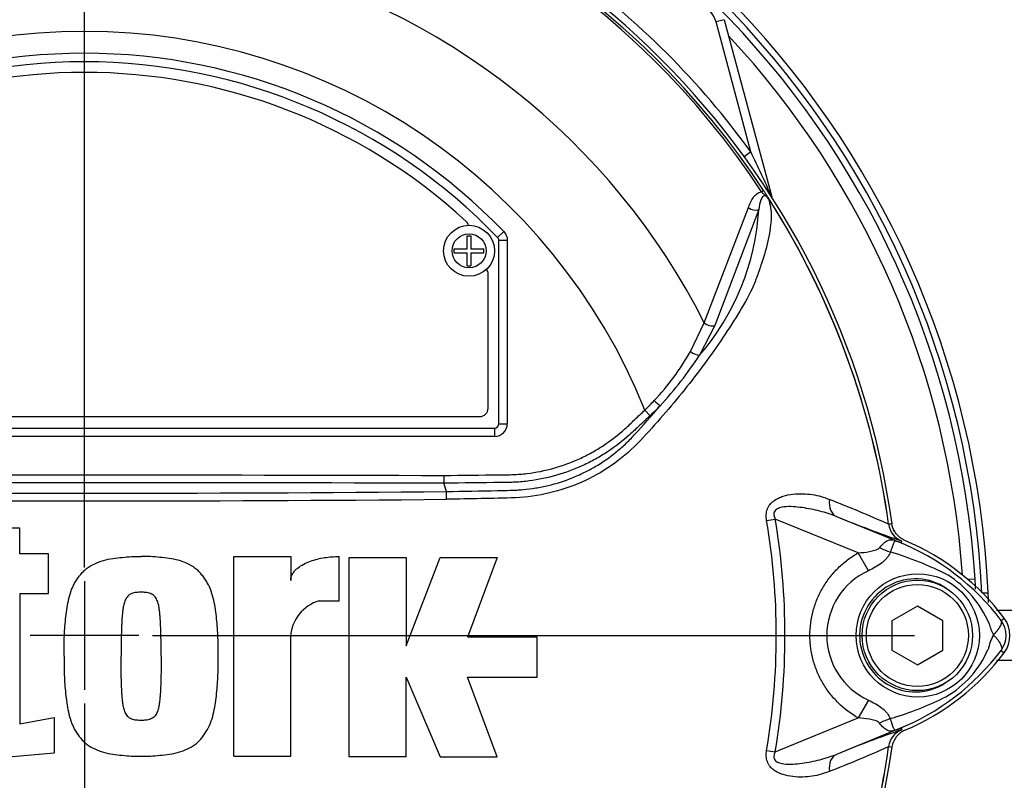
# Paper-space layout 'Sheet1' of a CAD drawing. Units: millimetres. Extents: x 0 to 594, y 0 to 420.
# Drawn here: x 147 to 171, y 185 to 203 of the extents above; entities that cross this region are included whole.
import ezdxf
from ezdxf.lldxf.tags import DXFTag

# ---------------------------------------------------------------- set-up
doc = ezdxf.new("R2010")
doc.units = ezdxf.units.MM
for name, color, linetype in [('DV1_Default', 7, 'Continuous'), ('II2-01-STD', 7, 'Continuous'), ('PART5', 7, 'Continuous'), ('TSH-1', 7, 'Continuous')]:
    doc.layers.add(name, color=color, linetype=linetype)
tags = doc.linetypes.add('CENTER2', pattern=[28.575, 19.05, -3.175, 3.175, -3.175]).pattern_tags.tags
tags[10:11] = [DXFTag(74, 4), DXFTag(75, 0), DXFTag(340, '0'), DXFTag(46, 0.0), DXFTag(50, 0.0), DXFTag(44, 0.0), DXFTag(45, 0.0)]
tags[8:9] = [DXFTag(74, 4), DXFTag(75, 0), DXFTag(340, '0'), DXFTag(46, 0.0), DXFTag(50, 0.0), DXFTag(44, 0.0), DXFTag(45, 0.0)]
tags[6:7] = [DXFTag(74, 4), DXFTag(75, 0), DXFTag(340, '0'), DXFTag(46, 0.0), DXFTag(50, 0.0), DXFTag(44, 0.0), DXFTag(45, 0.0)]
tags[4:5] = [DXFTag(74, 4), DXFTag(75, 0), DXFTag(340, '0'), DXFTag(46, 0.0), DXFTag(50, 0.0), DXFTag(44, 0.0), DXFTag(45, 0.0)]

# ---------------------------------------------------------------- blocks, each defined once
blk = doc.blocks.new('SE2')
at = {"layer": 'DV1_Default', "color": 7, "linetype": 'CENTER2'}
for p, q in [((148.976, 189.617), (148.976, 207.551)), ((148.976, 189.297), (148.976, 186.737)), ((150.256, 188.017), (147.696, 188.017)), ((150.576, 188.017), (168.51, 188.017)), ((148.976, 186.417), (148.976, 168.483))]:
    blk.add_line(p, q, dxfattribs=at)
at = {"layer": 'II2-01-STD', "color": 7, "linetype": 'Continuous'}
for p, q in [((164.032, 202.507), (163.839, 202.456)), ((164.032, 202.507), (165.15, 198.335)), ((164.659, 199.395), (163.839, 202.456)), ((164.659, 199.395), (164.503, 199.282)), ((169.934, 189.344), (169.766, 189.333)), ((170.107, 189.017), (170.242, 189.017)), ((170.435, 188.61), (176.108, 188.61)), ((176.108, 187.423), (170.438, 187.423))]:
    blk.add_line(p, q, dxfattribs=at)
for centre, radius, start, end in [((148.916, 188.017), 21.35, 2.6846, 87.3154), ((148.916, 188.017), 21.2, 2.7036, 87.2964), ((148.976, 188.017), 21, 3.6234, 86.3766), ((148.976, 188.017), 19.376, 35.9615, 54.0385), ((163.259, 202.3), 0.6, 15, 75), ((148.976, 188.017), 20.71, 3.942, 42.956), ((133.939, 184.521), 34.132, 23.8742, 25.8359), ((168.466, 190.711), 0.5, 187.8692, 208.2937), ((148.976, 188.017), 21, 2.9688, 3.6234), ((148.916, 188.017), 21.35, 2.0872, 2.6846)]:
    blk.add_arc(centre, radius, start, end, dxfattribs=at)
at = {"layer": 'PART5', "color": 7, "linetype": 'Continuous'}
for p, q in [((164.909, 198.454), (164.958, 198.486)), ((163.56, 195.373), (164.6, 198.084)), ((164.842, 198.037), (163.808, 195.31)), ((157.982, 197.113), (157.982, 197.418)), ((157.982, 197.418), (158.071, 197.418)), ((158.071, 197.418), (158.071, 197.113)), ((158.842, 197.522), (158.698, 197.383)), ((158.698, 197.383), (158.698, 197.383)), ((158.726, 192.998), (158.726, 197.314)), ((158.726, 192.998), (158.726, 197.314)), ((158.726, 197.314), (158.726, 197.314)), ((158.926, 197.314), (158.726, 197.314)), ((158.926, 197.314), (158.926, 192.998)), ((157.677, 197.023), (157.677, 197.113)), ((157.677, 197.113), (157.982, 197.113)), ((157.677, 197.023), (157.982, 197.023)), ((157.982, 196.718), (157.982, 197.023)), ((158.071, 197.113), (158.377, 197.113)), ((158.071, 197.023), (158.071, 196.718)), ((158.071, 197.023), (158.377, 197.023)), ((158.377, 197.023), (158.377, 197.113)), ((157.982, 196.718), (158.071, 196.718)), ((158.476, 193.367), (158.476, 196.517)), ((163.238, 194.699), (163.56, 195.373)), ((163.808, 195.31), (163.452, 194.614)), ((162.164, 193.318), (162.286, 193.188)), ((139.676, 193.167), (158.276, 193.167)), ((158.726, 192.998), (158.726, 192.998)), ((158.726, 192.998), (158.926, 192.998)), ((139.326, 192.898), (158.626, 192.898)), ((139.326, 192.898), (158.626, 192.898)), ((158.626, 192.898), (158.626, 192.898)), ((158.626, 192.898), (158.626, 192.698)), ((158.626, 192.698), (139.326, 192.698)), ((157.435, 191.782), (157.436, 191.598)), ((157.436, 191.598), (157.436, 191.598)), ((157.493, 191.403), (157.436, 191.598)), ((165.029, 190.722), (165.232, 190.756)), ((167.181, 189.96), (165.232, 190.756)), ((166.67, 190.816), (168.192, 190.194)), ((147.459, 190.543), (146.185, 190.543)), ((147.459, 189.939), (147.459, 190.543)), ((167.899, 190.634), (167.899, 190.633)), ((167.899, 190.633), (167.905, 190.634)), ((167.899, 190.633), (167.899, 190.634)), ((167.899, 190.634), (167.899, 190.634)), ((168.192, 190.194), (168.211, 190.24)), ((148.13, 189.939), (147.459, 189.939)), ((148.13, 189), (148.13, 189.939)), ((152.488, 185.177), (152.488, 189.872)), ((152.488, 189.872), (153.83, 189.872)), ((153.83, 189.872), (153.83, 189.309)), ((154.97, 188.833), (154.97, 189.873)), ((155.204, 185.157), (155.204, 189.851)), ((155.204, 189.851), (156.546, 189.851)), ((156.546, 189.851), (156.546, 187.772)), ((156.546, 187.772), (157.35, 189.851)), ((157.35, 189.851), (158.692, 189.851)), ((158.692, 189.851), (157.987, 187.973)), ((167.423, 189.539), (167.181, 189.96)), ((147.459, 189), (147.459, 185.936)), ((147.459, 189), (148.13, 189)), ((154.5, 188.833), (154.97, 188.833)), ((168.576, 188.709), (167.976, 188.363)), ((169.176, 188.363), (168.576, 188.709)), ((170.547, 188.37), (170.619, 188.424)), ((167.976, 188.363), (167.976, 187.67)), ((169.176, 187.67), (169.176, 188.363)), ((153.83, 185.177), (153.83, 187.994)), ((159.631, 187.973), (157.987, 187.973)), ((159.631, 187.034), (159.631, 187.973)), ((167.976, 187.67), (168.576, 187.324)), ((168.576, 187.324), (169.176, 187.67)), ((170.547, 187.663), (170.619, 187.609)), ((156.546, 185.157), (156.546, 187.034)), ((156.546, 187.034), (157.35, 185.157)), ((158.692, 185.157), (157.987, 187.034)), ((157.987, 187.034), (159.631, 187.034)), ((167.424, 186.494), (167.182, 186.074)), ((147.459, 185.936), (148.263, 186.083)), ((148.263, 186.083), (148.263, 185.245)), ((165.232, 185.277), (167.182, 186.074)), ((168.192, 185.839), (166.67, 185.217)), ((168.192, 185.839), (168.211, 185.794)), ((168.204, 185.794), (168.211, 185.794)), ((167.899, 185.4), (167.899, 185.399)), ((167.899, 185.399), (167.899, 185.4)), ((167.899, 185.399), (167.899, 185.399)), ((148.263, 185.245), (146.185, 185.058)), ((152.488, 185.177), (153.83, 185.177)), ((156.546, 185.157), (155.204, 185.157)), ((157.35, 185.157), (158.692, 185.157)), ((165.029, 185.311), (165.232, 185.277))]:
    blk.add_line(p, q, dxfattribs=at)
for centre, radius in [((158.027, 197.068), 0.6), ((158.027, 197.068), 0.4), ((168.585, 188.016), 1.451), ((168.576, 188.017), 1.3), ((168.576, 188.017), 1.2)]:
    blk.add_circle(centre, radius, dxfattribs=at)
for centre, radius, start, end in [((148.976, 188.017), 19.184, 7.8678, 82.1322), ((148.976, 188.017), 19.106, 33.2269, 81.8046), ((148.976, 188.017), 19.048, 33.2269, 81.8046), ((148.976, 188.017), 16.335, 26.7669, 76.7833), ((148.976, 188.017), 14.214, 21.8998, 158.1002), ((148.976, 188.017), 13.7, 43.9331, 136.0669), ((148.976, 188.017), 13.5, 43.9332, 136.0668), ((148.976, 188.017), 13.5, 43.9331, 136.0669), ((148.976, 188.017), 13.25, 47.2999, 132.7001), ((164.309, 197.692), 0.97, 36.649, 38.2272), ((148.976, 188.017), 19.104, 7.8758, 32.4128), ((164.985, 198.186), 0.138, 26.87, 30.6693), ((148.976, 188.017), 19.103, 7.8758, 32.3855), ((159.108, 198.372), 5.744, 319.1396, 356.655), ((157.826, 197.607), 0.2, 17.5353, 47.2999), ((158.626, 197.314), 0.1, 0.0211, 43.9119), ((158.276, 196.517), 0.2, 0, 35.1861), ((158.114, 197.599), 5.888, 316.4856, 330.4929), ((155.711, 199.694), 9.259, 317.3704, 326.7294), ((157.449, 198.113), 6.724, 314.5199, 317.213), ((158.276, 193.367), 0.2, 270, 0), ((145.063, 208.258), 22.911, 317.3486, 319.6471), ((157.288, 198.497), 7.291, 313.2735, 315.8973), ((148.976, -2405.218), 2596.829, 89.813331, 90.186669), ((148.976, 1124.519), 933.156, 269.477019, 270.522981), ((154.245, 191.197), 3.254, 0.4248, 3.6271), ((148.976, 1114.774), 923.593, 269.471205, 270.528795), ((155.714, 163.336), 29.894, 65.9472, 68.8401), ((148.976, 188.017), 16.28, 350.4332, 9.5668), ((148.976, 188.017), 16.485, 350.4332, 9.5668), ((177.32, 216.779), 28.062, 247.697, 251.0436), ((168.394, 190.702), 0.5, 187.8447, 247.6777), ((168.394, 190.701), 0.5, 187.7834, 247.6446), ((168.776, 183.533), 7.154, 96.3946, 96.9928), ((161.59, 173.895), 17.586, 67.9501, 68.2452), ((166.127, 184.993), 5.596, 68.346, 69.1326), ((165.998, 184.925), 5.707, 37.1339, 68.1584), ((166.076, 185.017), 5.679, 36.8699, 67.1563), ((165.59, 182.167), 8.159, 63.0412, 73.2635), ((168.119, 188.017), 1.674, 114.5566, 245.4587), ((167.956, 187.319), 2.505, 22.9411, 57.8346), ((154.765, 187.933), 0.938, 106.4108, 176.2685), ((170.075, 188.017), 0.589, 323.1433, 36.8575), ((170.076, 188.017), 0.679, 323.1301, 36.8699), ((172.285, 188.922), 2.118, 197.2033, 204.9162), ((171.864, 187.284), 1.674, 153.5701, 166.1885), ((168.058, 188.632), 2.377, 300.0415, 336.4977), ((166, 191.106), 5.703, 291.8218, 322.8745), ((166.076, 191.017), 5.679, 292.8437, 323.1301), ((165.77, 193.482), 7.734, 287.3147, 296.7268), ((165.7, 193.506), 7.778, 286.6897, 287.7497), ((161.59, 202.138), 17.586, 291.7508, 292.0499), ((166.127, 191.041), 5.596, 290.8565, 291.654), ((177.32, 159.255), 28.062, 108.9564, 112.303), ((168.394, 185.332), 0.5, 112.3555, 172.2166), ((168.394, 185.332), 0.5, 112.3223, 172.1553), ((169.223, 192.12), 6.407, 261.4374, 261.5438), ((148.976, 188.017), 19.184, 277.8678, 352.1322), ((148.976, 188.017), 19.104, 333.25, 352.1242), ((148.976, 188.017), 19.103, 333.2739, 352.1242), ((155.714, 212.698), 29.894, 291.1599, 294.0528), ((168.776, 192.5), 7.154, 263.0072, 263.6054)]:
    blk.add_arc(centre, radius, start, end, dxfattribs=at)
for centre, major_axis, ratio, start_param, end_param in [((164.719, 198.161), (-0.189, 0.065), 0.618285, 1.119035, 2.475223), ((163.687, 195.437), (-0.185, 0.076), 0.603658, 1.090676, 2.510095), ((163.331, 194.743), (-0.171, 0.104), 0.445014, 1.28374, 2.593609), ((162.401, 193.552), (-0.144, 0.139), 0.08855, 1.532398, 2.664233), ((158.626, 192.998), (-0.0707, 0.0707), 0.999695, 2.356347, 3.926839), ((158.626, 192.998), (-0.212, 0.212), 0.999695, 2.356347, 3.926839), ((158.626, 192.998), (-0.0708, 0.0708), 0.998479, 2.356347, 3.926839), ((166.86, 191.279), (-0.182, -0.466), 0.662345, 5.100537, 6.259888), ((168.486, 191.153), (-0.358, -0.934), 0.441525, 6.232653, 6.263733), ((167.882, 190.558), (0.883, -0.469), 0.509867, 4.763672, 5.039948), ((167.875, 185.486), (0.884, 0.467), 0.50249, 1.246839, 1.52175), ((168.485, 184.88), (-0.357, 0.934), 0.441519, 0.019452, 0.050961), ((166.86, 184.754), (-0.182, 0.466), 0.662345, 0.023297, 1.182649)]:
    blk.add_ellipse(centre, major_axis=major_axis, ratio=ratio, start_param=start_param, end_param=end_param, dxfattribs=at)
for points, knots in [([(164.6, 198.084), (164.615, 198.126), (164.631, 198.168), (164.668, 198.246), (164.688, 198.283), (164.736, 198.352), (164.764, 198.384), (164.828, 198.433), (164.866, 198.451), (164.909, 198.454)], [0, 0, 0, 0, 0.25, 0.25, 0.5, 0.5, 0.75, 0.75, 1, 1, 1, 1]), ([(165.071, 198.292), (165.056, 198.317), (165.035, 198.345), (164.986, 198.37), (164.966, 198.365), (164.923, 198.337), (164.908, 198.303), (164.869, 198.199), (164.855, 198.12), (164.842, 198.037)], [0, 0, 0, 0, 0.125, 0.125, 0.25, 0.25, 0.5, 0.5, 1, 1, 1, 1]), ([(165.087, 198.271), (165.076, 198.29), (165.064, 198.309), (165.043, 198.334), (165.036, 198.341), (165.019, 198.355), (165.01, 198.361), (164.993, 198.373), (164.985, 198.38), (164.969, 198.394), (164.962, 198.402), (164.939, 198.424), (164.924, 198.439), (164.909, 198.454)], [0, 0, 0, 0, 0.25, 0.25, 0.375, 0.375, 0.5, 0.5, 0.625, 0.625, 0.75, 0.75, 1, 1, 1, 1]), ([(164.958, 198.486), (164.972, 198.465), (164.985, 198.444), (165.011, 198.404), (165.024, 198.384), (165.041, 198.356), (165.046, 198.347), (165.054, 198.335), (165.056, 198.331), (165.061, 198.323), (165.063, 198.319), (165.068, 198.311), (165.071, 198.306), (165.077, 198.296), (165.081, 198.29), (165.091, 198.275), (165.097, 198.266), (165.103, 198.257)], [0, 0, 0, 0, 0.25, 0.25, 0.5, 0.5, 0.625, 0.625, 0.6875, 0.6875, 0.75, 0.75, 0.8125, 0.8125, 0.875, 0.875, 1, 1, 1, 1]), ([(165.071, 198.292), (165.116, 198.162), (165.137, 198.017), (165.133, 197.697), (165.109, 197.521), (165.026, 197.152), (164.972, 196.96), (164.875, 196.669), (164.841, 196.57), (164.769, 196.372), (164.731, 196.274), (164.594, 195.975), (164.474, 195.772), (164.223, 195.362), (164.089, 195.156), (163.667, 194.536), (163.361, 194.123), (162.869, 193.518), (162.699, 193.319), (162.351, 192.922), (162.175, 192.723), (161.612, 192.149), (161.17, 191.842), (160.431, 191.515), (160.177, 191.43), (159.657, 191.307), (159.388, 191.269), (158.849, 191.243), (158.579, 191.242), (158.039, 191.23), (157.769, 191.225), (157.5, 191.221)], [0, 0, 0, 0, 0.0625, 0.0625, 0.125, 0.125, 0.1875, 0.1875, 0.21875, 0.21875, 0.25, 0.25, 0.3125, 0.3125, 0.375, 0.375, 0.5, 0.5, 0.5625, 0.5625, 0.625, 0.625, 0.75, 0.75, 0.8125, 0.8125, 0.875, 0.875, 0.9375, 0.9375, 1, 1, 1, 1]), ([(165.107, 198.249), (165.108, 198.247), (165.109, 198.246), (165.108, 198.246), (165.107, 198.246), (165.105, 198.249), (165.103, 198.251), (165.097, 198.258), (165.092, 198.264), (165.087, 198.271)], [0, 0, 0, 0, 0.125, 0.125, 0.25, 0.25, 0.5, 0.5, 1, 1, 1, 1]), ([(158.842, 197.522), (158.869, 197.494), (158.889, 197.462), (158.918, 197.39), (158.926, 197.353), (158.926, 197.314)], [0, 0, 0, 0, 0.5, 0.5, 1, 1, 1, 1]), ([(157.435, 191.782), (157.87, 191.787), (158.359, 191.792), (158.847, 191.798), (158.956, 191.799), (159.01, 191.8), (159.173, 191.806), (159.282, 191.815), (159.603, 191.853), (159.813, 191.895), (160.225, 192.011), (160.427, 192.085), (160.724, 192.22), (160.821, 192.269), (161.009, 192.373), (161.1, 192.429), (161.367, 192.605), (161.536, 192.735), (161.734, 192.914), (161.773, 192.951), (161.851, 193.025), (161.968, 193.135), (162.086, 193.245), (162.164, 193.318)], [0, 0, 0, 0, 0.25, 0.28125, 0.28125, 0.3125, 0.3125, 0.375, 0.375, 0.5, 0.5, 0.625, 0.625, 0.6875, 0.6875, 0.75, 0.75, 0.875, 0.875, 0.90625, 0.90625, 0.9375, 1, 1, 1, 1]), ([(162.286, 193.188), (162.205, 193.113), (162.085, 193), (161.965, 192.887), (161.885, 192.812), (161.845, 192.774), (161.641, 192.591), (161.468, 192.458), (161.193, 192.277), (161.099, 192.22), (160.906, 192.113), (160.807, 192.063), (160.504, 191.923), (160.297, 191.847), (159.875, 191.725), (159.66, 191.681), (159.331, 191.638), (159.22, 191.628), (159.053, 191.619), (158.997, 191.617), (158.885, 191.616), (158.384, 191.609), (157.882, 191.603), (157.436, 191.598)], [0, 0, 0, 0, 0.0625, 0.09375, 0.09375, 0.125, 0.125, 0.25, 0.25, 0.3125, 0.3125, 0.375, 0.375, 0.5, 0.5, 0.625, 0.625, 0.6875, 0.6875, 0.71875, 0.71875, 0.75, 1, 1, 1, 1]), ([(157.493, 191.403), (157.894, 191.409), (158.296, 191.416), (158.797, 191.427), (158.897, 191.429), (159.048, 191.433), (159.098, 191.434), (159.198, 191.44), (159.248, 191.444), (159.398, 191.457), (159.498, 191.47), (159.695, 191.503), (159.793, 191.522), (160.082, 191.592), (160.272, 191.652), (160.549, 191.763), (160.641, 191.804), (160.821, 191.892), (160.909, 191.939), (161.166, 192.089), (161.328, 192.201), (161.558, 192.388), (161.633, 192.453), (161.777, 192.59), (161.848, 192.661), (161.914, 192.734)], [0, 0, 0, 0, 0.25, 0.25, 0.3125, 0.3125, 0.34375, 0.34375, 0.375, 0.375, 0.4375, 0.4375, 0.5, 0.5, 0.625, 0.625, 0.6875, 0.6875, 0.75, 0.75, 0.875, 0.875, 0.9375, 0.9375, 1, 1, 1, 1]), ([(165.029, 190.722), (165.022, 190.767), (165.018, 190.812), (165.023, 190.901), (165.032, 190.945), (165.054, 191.007), (165.064, 191.027), (165.085, 191.065), (165.096, 191.082), (165.136, 191.132), (165.167, 191.161), (165.232, 191.21), (165.268, 191.231), (165.341, 191.266), (165.378, 191.28), (165.492, 191.316), (165.57, 191.331), (165.725, 191.349), (165.802, 191.352), (165.955, 191.348), (166.031, 191.342), (166.176, 191.32), (166.246, 191.304), (166.379, 191.265), (166.443, 191.242), (166.505, 191.214)], [0, 0, 0, 0, 0.0625, 0.0625, 0.125, 0.125, 0.15625, 0.15625, 0.1875, 0.1875, 0.25, 0.25, 0.3125, 0.3125, 0.375, 0.375, 0.5, 0.5, 0.625, 0.625, 0.75, 0.75, 0.875, 0.875, 1, 1, 1, 1]), ([(166.67, 190.816), (166.544, 190.867), (166.414, 190.907), (166.144, 190.975), (166.005, 191.004), (165.723, 191.043), (165.579, 191.057), (165.366, 191.031), (165.291, 191.016), (165.213, 190.94), (165.199, 190.903), (165.201, 190.827), (165.215, 190.791), (165.232, 190.756)], [0, 0, 0, 0, 0.25, 0.25, 0.5, 0.5, 0.75, 0.75, 0.875, 0.875, 0.9375, 0.9375, 1, 1, 1, 1]), ([(168.28, 190.25), (168.24, 190.267), (168.203, 190.289), (168.135, 190.342), (168.104, 190.373), (168.052, 190.441), (168.03, 190.479), (167.996, 190.558), (167.985, 190.6), (167.979, 190.643)], [0, 0, 0, 0, 0.25, 0.25, 0.5, 0.5, 0.75, 0.75, 1, 1, 1, 1]), ([(167.689, 190.084), (167.72, 190.125), (167.752, 190.16), (167.799, 190.202), (167.815, 190.214), (167.846, 190.235), (167.862, 190.244), (167.893, 190.258), (167.908, 190.263), (167.94, 190.269), (167.956, 190.27), (167.991, 190.267), (168.009, 190.264), (168.043, 190.253), (168.055, 190.249), (168.081, 190.239), (168.094, 190.234), (168.108, 190.228)], [0, 0, 0, 0, 0.25, 0.25, 0.375, 0.375, 0.5, 0.5, 0.625, 0.625, 0.75, 0.75, 0.875, 0.875, 0.9375, 0.9375, 1, 1, 1, 1]), ([(168.121, 190.222), (168.108, 190.227), (168.095, 190.232), (168.075, 190.238), (168.068, 190.24), (168.057, 190.241), (168.053, 190.24), (168.046, 190.237), (168.043, 190.235), (168.031, 190.223), (168.023, 190.205), (168.004, 190.158), (167.994, 190.129), (167.969, 190.062), (167.955, 190.023), (167.94, 189.98)], [0, 0, 0, 0, 0.0625, 0.0625, 0.125, 0.125, 0.1875, 0.1875, 0.25, 0.25, 0.5, 0.5, 0.75, 0.75, 1, 1, 1, 1]), ([(167.181, 189.96), (167.271, 189.965), (167.361, 189.974), (167.493, 189.998), (167.537, 190.008), (167.6, 190.028), (167.62, 190.036), (167.658, 190.056), (167.676, 190.068), (167.689, 190.084)], [0, 0, 0, 0, 0.5, 0.5, 0.75, 0.75, 0.875, 0.875, 1, 1, 1, 1]), ([(148.499, 187.525), (148.497, 187.671), (148.496, 187.817), (148.507, 188.11), (148.518, 188.256), (148.548, 188.546), (148.566, 188.69), (148.614, 188.903), (148.633, 188.973), (148.669, 189.077), (148.681, 189.111), (148.711, 189.179), (148.727, 189.213), (148.764, 189.278), (148.785, 189.31), (148.827, 189.371), (148.849, 189.401), (148.894, 189.46), (148.918, 189.489), (148.97, 189.543), (148.998, 189.567), (149.086, 189.635), (149.15, 189.673), (149.285, 189.737), (149.354, 189.762), (149.497, 189.802), (149.569, 189.817), (149.716, 189.838), (149.79, 189.846), (149.938, 189.862), (150.012, 189.869), (150.161, 189.875), (150.235, 189.874), (150.31, 189.872)], [0, 0, 0, 0, 0.125, 0.125, 0.25, 0.25, 0.375, 0.375, 0.4375, 0.4375, 0.46875, 0.46875, 0.5, 0.5, 0.53125, 0.53125, 0.5625, 0.5625, 0.59375, 0.59375, 0.625, 0.625, 0.6875, 0.6875, 0.75, 0.75, 0.8125, 0.8125, 0.875, 0.875, 0.9375, 0.9375, 1, 1, 1, 1]), ([(152.121, 187.525), (152.123, 187.672), (152.124, 187.819), (152.112, 188.114), (152.101, 188.26), (152.071, 188.553), (152.052, 188.699), (152.003, 188.915), (151.983, 188.986), (151.934, 189.124), (151.905, 189.192), (151.849, 189.288), (151.829, 189.319), (151.786, 189.38), (151.765, 189.409), (151.72, 189.467), (151.696, 189.495), (151.644, 189.548), (151.615, 189.573), (151.526, 189.64), (151.462, 189.677), (151.328, 189.74), (151.257, 189.765), (151.114, 189.804), (151.041, 189.818), (150.896, 189.839), (150.823, 189.846), (150.678, 189.862), (150.605, 189.869), (150.458, 189.875), (150.384, 189.874), (150.31, 189.872)], [0, 0, 0, 0, 0.125, 0.125, 0.25, 0.25, 0.375, 0.375, 0.4375, 0.4375, 0.5, 0.5, 0.53125, 0.53125, 0.5625, 0.5625, 0.59375, 0.59375, 0.625, 0.625, 0.6875, 0.6875, 0.75, 0.75, 0.8125, 0.8125, 0.875, 0.875, 0.9375, 0.9375, 1, 1, 1, 1]), ([(153.83, 189.309), (153.83, 189.338), (153.834, 189.366), (153.851, 189.422), (153.864, 189.448), (153.894, 189.497), (153.911, 189.52), (153.95, 189.563), (153.971, 189.582), (154.039, 189.637), (154.087, 189.668), (154.188, 189.722), (154.242, 189.744), (154.403, 189.803), (154.514, 189.83), (154.74, 189.865), (154.855, 189.873), (154.97, 189.873)], [0, 0, 0, 0, 0.0625, 0.0625, 0.125, 0.125, 0.1875, 0.1875, 0.25, 0.25, 0.375, 0.375, 0.5, 0.5, 0.75, 0.75, 1, 1, 1, 1]), ([(167.182, 186.074), (167.011, 186.173), (166.855, 186.291), (166.645, 186.498), (166.579, 186.572), (166.458, 186.727), (166.403, 186.808), (166.304, 186.977), (166.26, 187.064), (166.202, 187.2), (166.185, 187.247), (166.152, 187.34), (166.138, 187.387), (166.099, 187.528), (166.08, 187.624), (166.06, 187.77), (166.055, 187.818), (166.049, 187.917), (166.047, 187.966), (166.047, 188.213), (166.073, 188.407), (166.15, 188.692), (166.182, 188.786), (166.258, 188.967), (166.302, 189.054), (166.401, 189.223), (166.456, 189.305), (166.578, 189.461), (166.643, 189.534), (166.782, 189.672), (166.856, 189.736), (167.012, 189.855), (167.095, 189.91), (167.181, 189.96)], [0, 0, 0, 0, 0.125, 0.125, 0.1875, 0.1875, 0.25, 0.25, 0.3125, 0.3125, 0.34375, 0.34375, 0.375, 0.375, 0.4375, 0.4375, 0.46875, 0.46875, 0.5, 0.5, 0.625, 0.625, 0.6875, 0.6875, 0.75, 0.75, 0.8125, 0.8125, 0.875, 0.875, 0.9375, 0.9375, 1, 1, 1, 1]), ([(167.94, 189.98), (167.932, 189.956), (167.921, 189.932), (167.894, 189.885), (167.878, 189.862), (167.843, 189.819), (167.823, 189.798), (167.781, 189.759), (167.758, 189.739), (167.687, 189.684), (167.637, 189.652), (167.533, 189.592), (167.479, 189.565), (167.423, 189.539)], [0, 0, 0, 0, 0.125, 0.125, 0.25, 0.25, 0.375, 0.375, 0.5, 0.5, 0.75, 0.75, 1, 1, 1, 1]), ([(169.261, 189.122), (169.067, 189.254), (168.834, 189.335), (168.365, 189.359), (168.128, 189.306), (167.711, 189.082), (167.534, 188.913), (167.29, 188.513), (167.222, 188.28), (167.213, 187.804), (167.273, 187.567), (167.504, 187.155), (167.675, 186.981), (168.083, 186.744), (168.322, 186.681), (168.792, 186.691), (169.025, 186.764), (169.226, 186.891)], [0, 0, 0, 0, 0.125, 0.125, 0.25, 0.25, 0.375, 0.375, 0.5, 0.5, 0.625, 0.625, 0.75, 0.75, 0.875, 0.875, 1, 1, 1, 1]), ([(150.31, 189.034), (150.291, 189.034), (150.272, 189.033), (150.235, 189.03), (150.216, 189.029), (150.179, 189.025), (150.161, 189.022), (150.124, 189.015), (150.106, 189.009), (150.072, 188.994), (150.055, 188.986), (150.024, 188.966), (150.009, 188.954), (149.984, 188.927), (149.972, 188.912), (149.952, 188.881), (149.944, 188.865), (149.921, 188.813), (149.911, 188.778), (149.894, 188.706), (149.887, 188.669), (149.877, 188.596), (149.873, 188.559), (149.865, 188.486), (149.862, 188.449), (149.853, 188.338), (149.851, 188.264), (149.846, 188.117), (149.844, 188.043), (149.84, 187.821), (149.84, 187.673), (149.84, 187.525)], [0, 0, 0, 0, 0.03125, 0.03125, 0.0625, 0.0625, 0.09375, 0.09375, 0.125, 0.125, 0.15625, 0.15625, 0.1875, 0.1875, 0.21875, 0.21875, 0.25, 0.25, 0.3125, 0.3125, 0.375, 0.375, 0.4375, 0.4375, 0.5, 0.5, 0.625, 0.625, 0.75, 0.75, 1, 1, 1, 1]), ([(150.779, 187.525), (150.78, 187.673), (150.78, 187.821), (150.776, 188.044), (150.774, 188.118), (150.769, 188.266), (150.766, 188.34), (150.758, 188.451), (150.754, 188.488), (150.747, 188.562), (150.743, 188.599), (150.732, 188.672), (150.726, 188.709), (150.708, 188.78), (150.698, 188.816), (150.667, 188.884), (150.648, 188.916), (150.595, 188.969), (150.563, 188.988), (150.512, 189.01), (150.494, 189.015), (150.458, 189.022), (150.439, 189.025), (150.402, 189.029), (150.384, 189.03), (150.347, 189.033), (150.328, 189.034), (150.31, 189.034)], [0, 0, 0, 0, 0.25, 0.25, 0.375, 0.375, 0.5, 0.5, 0.5625, 0.5625, 0.625, 0.625, 0.6875, 0.6875, 0.75, 0.75, 0.8125, 0.8125, 0.875, 0.875, 0.90625, 0.90625, 0.9375, 0.9375, 0.96875, 0.96875, 1, 1, 1, 1]), ([(170.365, 188.029), (170.369, 188.033), (170.377, 188.041), (170.389, 188.053), (170.401, 188.066), (170.412, 188.079), (170.424, 188.092), (170.436, 188.105), (170.448, 188.119), (170.459, 188.133), (170.471, 188.147), (170.481, 188.161), (170.492, 188.176), (170.502, 188.19), (170.511, 188.205), (170.52, 188.219), (170.528, 188.234), (170.535, 188.248), (170.542, 188.262), (170.547, 188.276), (170.552, 188.29), (170.555, 188.303), (170.557, 188.316), (170.558, 188.328), (170.558, 188.34), (170.556, 188.351), (170.552, 188.361), (170.549, 188.367), (170.547, 188.37)], [0, 0, 0, 0, 0.027104, 0.055109, 0.084016, 0.113827, 0.144541, 0.17616, 0.208685, 0.242116, 0.276454, 0.3117, 0.347855, 0.384921, 0.422897, 0.461786, 0.501587, 0.542303, 0.583935, 0.626482, 0.669947, 0.714332, 0.759636, 0.805861, 0.853009, 0.90108, 0.950077, 1, 1, 1, 1]), ([(170.365, 188.029), (170.384, 188.01), (170.402, 187.992), (170.435, 187.954), (170.45, 187.936), (170.479, 187.899), (170.492, 187.881), (170.514, 187.847), (170.524, 187.83), (170.54, 187.798), (170.546, 187.782), (170.556, 187.753), (170.559, 187.739), (170.561, 187.714), (170.561, 187.702), (170.557, 187.686), (170.556, 187.681), (170.552, 187.672), (170.55, 187.667), (170.547, 187.663)], [0, 0, 0, 0, 0.125, 0.125, 0.25, 0.25, 0.375, 0.375, 0.5, 0.5, 0.625, 0.625, 0.75, 0.75, 0.875, 0.875, 0.9375, 0.9375, 1, 1, 1, 1]), ([(148.499, 187.525), (148.497, 187.378), (148.496, 187.232), (148.507, 186.94), (148.518, 186.794), (148.548, 186.503), (148.566, 186.359), (148.614, 186.147), (148.633, 186.077), (148.669, 185.973), (148.681, 185.938), (148.711, 185.87), (148.727, 185.836), (148.764, 185.771), (148.785, 185.74), (148.827, 185.679), (148.849, 185.649), (148.894, 185.59), (148.918, 185.561), (148.97, 185.507), (148.998, 185.482), (149.086, 185.414), (149.15, 185.377), (149.285, 185.312), (149.354, 185.287), (149.497, 185.247), (149.569, 185.233), (149.716, 185.211), (149.79, 185.204), (149.938, 185.188), (150.012, 185.18), (150.161, 185.174), (150.235, 185.176), (150.31, 185.177)], [0, 0, 0, 0, 0.125, 0.125, 0.25, 0.25, 0.375, 0.375, 0.4375, 0.4375, 0.46875, 0.46875, 0.5, 0.5, 0.53125, 0.53125, 0.5625, 0.5625, 0.59375, 0.59375, 0.625, 0.625, 0.6875, 0.6875, 0.75, 0.75, 0.8125, 0.8125, 0.875, 0.875, 0.9375, 0.9375, 1, 1, 1, 1]), ([(150.31, 186.016), (150.291, 186.016), (150.273, 186.016), (150.235, 186.019), (150.217, 186.021), (150.18, 186.024), (150.161, 186.027), (150.125, 186.035), (150.107, 186.04), (150.072, 186.055), (150.056, 186.063), (150.024, 186.083), (150.009, 186.095), (149.971, 186.136), (149.951, 186.168), (149.921, 186.236), (149.911, 186.272), (149.894, 186.344), (149.887, 186.381), (149.877, 186.454), (149.873, 186.491), (149.865, 186.564), (149.862, 186.601), (149.853, 186.711), (149.851, 186.785), (149.846, 186.933), (149.844, 187.007), (149.84, 187.229), (149.84, 187.377), (149.84, 187.525)], [0, 0, 0, 0, 0.03125, 0.03125, 0.0625, 0.0625, 0.09375, 0.09375, 0.125, 0.125, 0.15625, 0.15625, 0.1875, 0.1875, 0.25, 0.25, 0.3125, 0.3125, 0.375, 0.375, 0.4375, 0.4375, 0.5, 0.5, 0.625, 0.625, 0.75, 0.75, 1, 1, 1, 1]), ([(150.779, 187.525), (150.78, 187.377), (150.78, 187.228), (150.776, 187.006), (150.774, 186.932), (150.769, 186.784), (150.766, 186.71), (150.758, 186.599), (150.754, 186.562), (150.747, 186.488), (150.743, 186.451), (150.732, 186.378), (150.726, 186.341), (150.708, 186.269), (150.698, 186.234), (150.667, 186.166), (150.648, 186.134), (150.595, 186.08), (150.563, 186.061), (150.512, 186.04), (150.494, 186.034), (150.458, 186.027), (150.439, 186.024), (150.402, 186.02), (150.384, 186.019), (150.347, 186.016), (150.328, 186.016), (150.31, 186.016)], [0, 0, 0, 0, 0.25, 0.25, 0.375, 0.375, 0.5, 0.5, 0.5625, 0.5625, 0.625, 0.625, 0.6875, 0.6875, 0.75, 0.75, 0.8125, 0.8125, 0.875, 0.875, 0.90625, 0.90625, 0.9375, 0.9375, 0.96875, 0.96875, 1, 1, 1, 1]), ([(150.31, 185.177), (150.384, 185.176), (150.458, 185.174), (150.606, 185.18), (150.68, 185.188), (150.828, 185.204), (150.901, 185.211), (151.048, 185.232), (151.12, 185.247), (151.263, 185.286), (151.334, 185.312), (151.468, 185.376), (151.532, 185.413), (151.621, 185.482), (151.65, 185.507), (151.701, 185.56), (151.725, 185.589), (151.77, 185.647), (151.792, 185.677), (151.834, 185.739), (151.854, 185.77), (151.909, 185.866), (151.938, 185.934), (151.986, 186.073), (152.005, 186.145), (152.054, 186.36), (152.072, 186.505), (152.102, 186.795), (152.113, 186.94), (152.124, 187.232), (152.123, 187.378), (152.121, 187.525)], [0, 0, 0, 0, 0.0625, 0.0625, 0.125, 0.125, 0.1875, 0.1875, 0.25, 0.25, 0.3125, 0.3125, 0.375, 0.375, 0.40625, 0.40625, 0.4375, 0.4375, 0.46875, 0.46875, 0.5, 0.5, 0.5625, 0.5625, 0.625, 0.625, 0.75, 0.75, 0.875, 0.875, 1, 1, 1, 1]), ([(167.424, 186.494), (167.533, 186.444), (167.64, 186.386), (167.756, 186.295), (167.779, 186.276), (167.82, 186.236), (167.84, 186.215), (167.874, 186.172), (167.89, 186.15), (167.916, 186.104), (167.926, 186.08), (167.934, 186.056)], [0, 0, 0, 0, 0.5, 0.5, 0.625, 0.625, 0.75, 0.75, 0.875, 0.875, 1, 1, 1, 1]), ([(167.684, 185.953), (167.672, 185.969), (167.655, 185.98), (167.617, 186), (167.597, 186.007), (167.534, 186.027), (167.491, 186.037), (167.361, 186.06), (167.272, 186.069), (167.182, 186.074)], [0, 0, 0, 0, 0.125, 0.125, 0.25, 0.25, 0.5, 0.5, 1, 1, 1, 1]), ([(167.934, 186.056), (167.966, 185.969), (167.991, 185.899), (168.02, 185.828), (168.028, 185.81), (168.043, 185.794), (168.049, 185.791), (168.072, 185.793), (168.094, 185.801), (168.12, 185.811)], [0, 0, 0, 0, 0.5, 0.5, 0.75, 0.75, 0.875, 0.875, 1, 1, 1, 1]), ([(168.107, 185.805), (168.093, 185.799), (168.08, 185.794), (168.053, 185.784), (168.041, 185.78), (168.007, 185.769), (167.988, 185.765), (167.953, 185.762), (167.937, 185.763), (167.905, 185.769), (167.89, 185.774), (167.858, 185.789), (167.842, 185.798), (167.811, 185.82), (167.795, 185.832), (167.747, 185.875), (167.715, 185.911), (167.684, 185.953)], [0, 0, 0, 0, 0.0625, 0.0625, 0.125, 0.125, 0.25, 0.25, 0.375, 0.375, 0.5, 0.5, 0.625, 0.625, 0.75, 0.75, 1, 1, 1, 1]), ([(168.28, 185.783), (168.24, 185.766), (168.203, 185.744), (168.135, 185.692), (168.104, 185.661), (168.052, 185.592), (168.03, 185.554), (167.996, 185.475), (167.985, 185.434), (167.979, 185.391)], [0, 0, 0, 0, 0.25, 0.25, 0.5, 0.5, 0.75, 0.75, 1, 1, 1, 1]), ([(166.505, 184.819), (166.443, 184.792), (166.379, 184.768), (166.243, 184.729), (166.173, 184.713), (166.028, 184.691), (165.953, 184.685), (165.802, 184.682), (165.725, 184.684), (165.57, 184.702), (165.492, 184.717), (165.379, 184.753), (165.342, 184.767), (165.268, 184.802), (165.233, 184.823), (165.167, 184.872), (165.136, 184.901), (165.097, 184.951), (165.085, 184.968), (165.064, 185.006), (165.054, 185.026), (165.032, 185.088), (165.023, 185.132), (165.018, 185.221), (165.022, 185.266), (165.029, 185.311)], [0, 0, 0, 0, 0.125, 0.125, 0.25, 0.25, 0.375, 0.375, 0.5, 0.5, 0.625, 0.625, 0.6875, 0.6875, 0.75, 0.75, 0.8125, 0.8125, 0.84375, 0.84375, 0.875, 0.875, 0.9375, 0.9375, 1, 1, 1, 1]), ([(165.232, 185.277), (165.215, 185.243), (165.201, 185.207), (165.198, 185.131), (165.213, 185.094), (165.29, 185.018), (165.366, 185.003), (165.579, 184.976), (165.723, 184.99), (166.004, 185.029), (166.143, 185.058), (166.413, 185.126), (166.544, 185.167), (166.67, 185.217)], [0, 0, 0, 0, 0.0625, 0.0625, 0.125, 0.125, 0.25, 0.25, 0.5, 0.5, 0.75, 0.75, 1, 1, 1, 1])]:
    blk.add_open_spline(points, degree=3, knots=knots, dxfattribs=at)
for points in [[(158.726, 197.314), (158.726, 197.34), (158.716, 197.365), (158.698, 197.383)], [(140.516, 191.782), (146.156, 191.799), (151.795, 191.799), (157.435, 191.782)]]:
    blk.add_open_spline(points, degree=3, dxfattribs=at)

psp = doc.layouts.new('Sheet1')

# ---------------------------------------------------------------- block references
at = {"layer": 'TSH-1'}
psp.add_blockref('SE2', (0, 0), dxfattribs=at)

doc.saveas('drawing.dxf')
